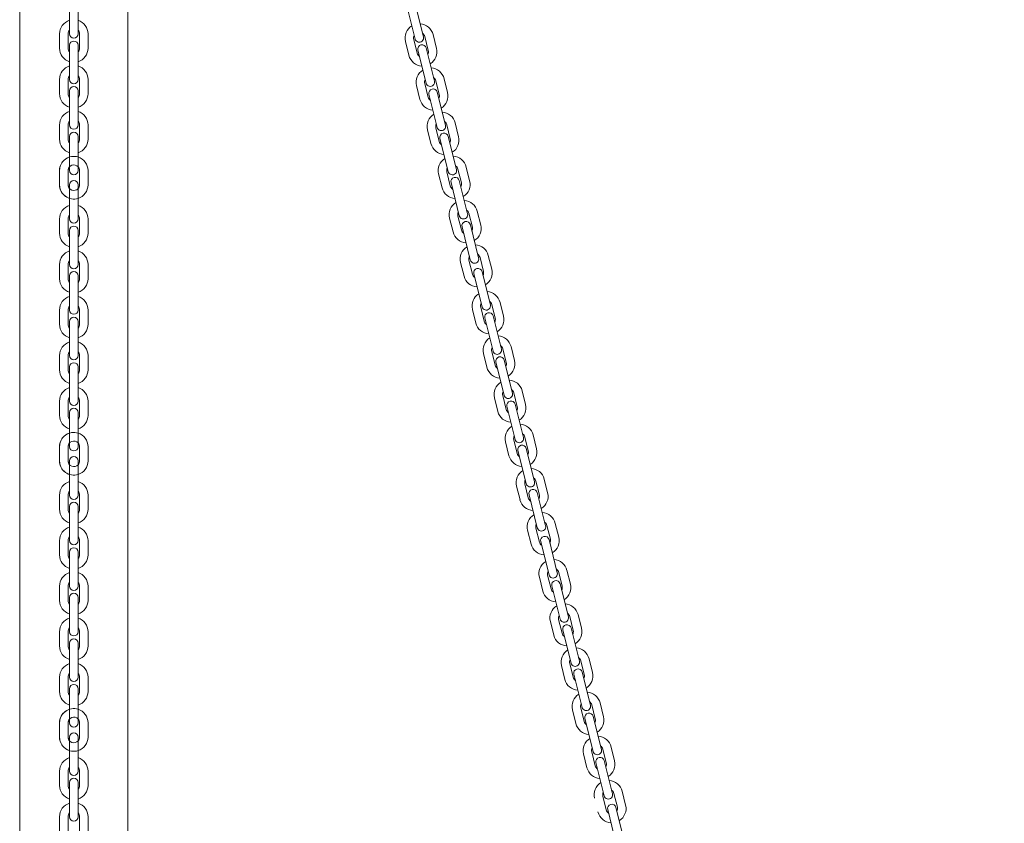
# Model space of a CAD drawing. Units: inches. Extents: x -259 to 466, y 615 to 1794.
# Drawn here: x 93 to 162, y 801 to 857 of the extents above; entities that cross this region are included whole.
import ezdxf

# ---------------------------------------------------------------- set-up
doc = ezdxf.new("R2010")
doc.units = ezdxf.units.IN
doc.header["$MEASUREMENT"] = 0

# ---------------------------------------------------------------- blocks, each defined once
blk = doc.blocks.new('A$C773216FC')
at = {"linetype": 'Continuous', "lineweight": 0}
for p, q in [((216.165, 388.847), (216.165, 225.357)), ((223.758, 388.852), (223.763, 225.357)), ((244.515, 308.827), (243.933, 311.154)), ((243.933, 308.681), (243.352, 311.009)), ((243.496, 307.542), (243.254, 308.512)), ((244.078, 307.687), (243.836, 308.657)), ((244.854, 307.881), (244.612, 308.851)), ((245.436, 308.026), (245.194, 308.996)), ((244.708, 305.578), (244.127, 307.905)), ((245.29, 305.723), (244.709, 308.051)), ((245.629, 304.778), (245.387, 305.747)), ((246.211, 304.923), (245.969, 305.893)), ((244.272, 304.439), (244.029, 305.408)), ((244.854, 304.584), (244.611, 305.554)), ((246.065, 302.62), (245.484, 304.947)), ((245.484, 302.475), (244.902, 304.802)), ((245.047, 301.335), (244.805, 302.305)), ((245.629, 301.481), (245.387, 302.45)), ((246.405, 301.674), (246.162, 302.644)), ((246.987, 301.82), (246.744, 302.79)), ((246.259, 299.371), (245.677, 301.699)), ((246.841, 299.517), (246.259, 301.844)), ((247.18, 298.571), (246.938, 299.541)), ((247.762, 298.716), (247.52, 299.686)), ((245.822, 298.232), (245.58, 299.202)), ((246.404, 298.377), (246.162, 299.347)), ((247.616, 296.413), (247.035, 298.741)), ((247.034, 296.268), (246.453, 298.595)), ((246.598, 295.129), (246.355, 296.098)), ((247.179, 295.274), (246.937, 296.244)), ((247.955, 295.468), (247.713, 296.438)), ((248.537, 295.613), (248.295, 296.583)), ((247.81, 293.161), (247.229, 295.489)), ((248.392, 293.307), (247.811, 295.634)), ((248.731, 292.361), (248.489, 293.331)), ((248.731, 292.361), (248.489, 293.331)), ((249.313, 292.506), (249.071, 293.476)), ((249.313, 292.506), (249.071, 293.476)), ((247.374, 292.022), (247.131, 292.992)), ((247.374, 292.022), (247.131, 292.992)), ((247.956, 292.167), (247.713, 293.137)), ((247.956, 292.167), (247.713, 293.137)), ((248.634, 289.864), (248.053, 292.191)), ((249.216, 290.009), (248.634, 292.337)), ((248.779, 288.87), (248.537, 289.84)), ((249.555, 289.064), (249.313, 290.034)), ((250.137, 289.209), (249.895, 290.179)), ((248.197, 288.725), (247.955, 289.694)), ((249.409, 286.761), (248.828, 289.088)), ((249.991, 286.906), (249.41, 289.234)), ((250.912, 286.106), (250.67, 287.076)), ((248.973, 285.621), (248.73, 286.591)), ((249.555, 285.767), (249.312, 286.736)), ((250.33, 285.96), (250.088, 286.93)), ((250.185, 283.657), (249.603, 285.985)), ((250.766, 283.803), (250.185, 286.13)), ((249.748, 282.518), (249.506, 283.488)), ((250.33, 282.663), (250.088, 283.633)), ((251.106, 282.857), (250.863, 283.827)), ((251.688, 283.002), (251.445, 283.972)), ((250.96, 280.554), (250.378, 282.881)), ((251.542, 280.699), (250.96, 283.027)), ((251.881, 279.754), (251.639, 280.724)), ((252.463, 279.899), (252.221, 280.869)), ((250.523, 279.415), (250.281, 280.384)), ((251.105, 279.56), (250.863, 280.53)), ((251.735, 277.451), (251.154, 279.778)), ((252.317, 277.596), (251.736, 279.924)), ((251.299, 276.311), (251.056, 277.281)), ((251.88, 276.457), (251.638, 277.426)), ((252.656, 276.65), (252.414, 277.62)), ((253.238, 276.796), (252.996, 277.766)), ((252.511, 274.344), (251.93, 276.671)), ((253.093, 274.489), (252.512, 276.817)), ((253.432, 273.544), (253.19, 274.514)), ((253.432, 273.544), (253.19, 274.514)), ((254.014, 273.689), (253.772, 274.659)), ((254.014, 273.689), (253.772, 274.659)), ((252.075, 273.205), (251.832, 274.174)), ((252.075, 273.205), (251.832, 274.174)), ((252.657, 273.35), (252.414, 274.32)), ((252.657, 273.35), (252.414, 274.32)), ((253.335, 271.047), (252.754, 273.374)), ((253.917, 271.192), (253.335, 273.52)), ((254.256, 270.247), (254.014, 271.216)), ((254.838, 270.392), (254.596, 271.362)), ((252.898, 269.907), (252.656, 270.877)), ((253.48, 270.053), (253.238, 271.022)), ((254.692, 268.089), (254.111, 270.416)), ((254.11, 267.943), (253.529, 270.271)), ((253.674, 266.804), (253.431, 267.774)), ((254.256, 266.949), (254.013, 267.919)), ((255.031, 267.143), (254.789, 268.113)), ((255.613, 267.289), (255.371, 268.258)), ((254.886, 264.84), (254.304, 267.168)), ((255.467, 264.985), (254.886, 267.313)), ((255.031, 263.846), (254.789, 264.816)), ((255.807, 264.04), (255.564, 265.01)), ((256.389, 264.185), (256.146, 265.155)), ((254.449, 263.701), (254.207, 264.67)), ((256.243, 261.882), (255.661, 264.21)), ((255.661, 261.737), (255.079, 264.064)), ((257.164, 261.082), (256.922, 262.052)), ((255.224, 260.597), (254.982, 261.567)), ((255.806, 260.743), (255.564, 261.712)), ((256.582, 260.937), (256.34, 261.906)), ((256.436, 258.633), (255.855, 260.961)), ((257.018, 258.779), (256.437, 261.106)), ((256.581, 257.639), (256.339, 258.609)), ((257.357, 257.833), (257.115, 258.803)), ((257.939, 257.979), (257.697, 258.948)), ((256, 257.494), (255.757, 258.464)), ((257.794, 255.672), (257.213, 258)), ((257.212, 255.527), (256.631, 257.854)), ((258.715, 254.872), (258.473, 255.842)), ((258.715, 254.872), (258.473, 255.842)), ((257.358, 254.533), (257.115, 255.503)), ((257.358, 254.533), (257.115, 255.503)), ((258.133, 254.727), (257.891, 255.696)), ((258.133, 254.727), (257.891, 255.696)), ((258.036, 252.229), (257.455, 254.557)), ((258.618, 252.375), (258.036, 254.702))]:
    blk.add_line(p, q, dxfattribs=at)
at = {"lineweight": 0}
for p, q in [((219.664, 309.041), (219.664, 311.44)), ((220.264, 309.041), (220.264, 311.44)), ((218.964, 308.041), (218.964, 309.041)), ((219.564, 308.041), (219.564, 309.041)), ((220.364, 308.041), (220.364, 309.041)), ((220.963, 308.041), (220.963, 309.041)), ((219.664, 305.842), (219.664, 308.241)), ((220.264, 305.842), (220.264, 308.241)), ((218.964, 304.842), (218.964, 305.842)), ((219.564, 304.842), (219.564, 305.842)), ((220.364, 304.842), (220.364, 305.842)), ((220.963, 304.842), (220.963, 305.842)), ((219.664, 302.643), (219.664, 305.042)), ((220.264, 302.643), (220.264, 305.042)), ((218.964, 301.644), (218.964, 302.643)), ((219.564, 301.644), (219.564, 302.643)), ((220.364, 301.644), (220.364, 302.643)), ((220.963, 301.644), (220.963, 302.643)), ((219.664, 299.441), (219.664, 301.84)), ((220.264, 299.441), (220.264, 301.84)), ((218.964, 298.441), (218.964, 299.441)), ((218.964, 298.441), (218.964, 299.441)), ((219.564, 298.441), (219.564, 299.441)), ((219.564, 298.441), (219.564, 299.441)), ((220.364, 298.441), (220.364, 299.441)), ((220.364, 298.441), (220.364, 299.441)), ((220.963, 298.441), (220.963, 299.441)), ((220.963, 298.441), (220.963, 299.441)), ((219.664, 296.042), (219.664, 298.441)), ((220.264, 296.042), (220.264, 298.441)), ((218.964, 295.043), (218.964, 296.042)), ((219.564, 295.043), (219.564, 296.042)), ((220.364, 295.043), (220.364, 296.042)), ((220.963, 295.043), (220.963, 296.042)), ((219.664, 292.844), (219.664, 295.243)), ((220.264, 292.844), (220.264, 295.243)), ((218.964, 291.844), (218.964, 292.844)), ((219.564, 291.844), (219.564, 292.844)), ((220.364, 291.844), (220.364, 292.844)), ((220.963, 291.844), (220.963, 292.844)), ((219.664, 289.645), (219.664, 292.044)), ((220.264, 289.645), (220.264, 292.044)), ((218.964, 288.645), (218.964, 289.645)), ((219.564, 288.645), (219.564, 289.645)), ((220.364, 288.645), (220.364, 289.645)), ((220.963, 288.645), (220.963, 289.645)), ((219.664, 286.446), (219.664, 288.845)), ((220.264, 286.446), (220.264, 288.845)), ((218.964, 285.447), (218.964, 286.446)), ((219.564, 285.447), (219.564, 286.446)), ((220.364, 285.447), (220.364, 286.446)), ((220.963, 285.447), (220.963, 286.446)), ((219.664, 283.248), (219.664, 285.647)), ((220.264, 283.248), (220.264, 285.647)), ((218.964, 282.248), (218.964, 283.248)), ((219.564, 282.248), (219.564, 283.248)), ((220.364, 282.248), (220.364, 283.248)), ((220.963, 282.248), (220.963, 283.248)), ((219.664, 280.045), (219.664, 282.445)), ((220.264, 280.045), (220.264, 282.445)), ((218.964, 279.046), (218.964, 280.045)), ((218.964, 279.046), (218.964, 280.045)), ((219.564, 279.046), (219.564, 280.045)), ((219.564, 279.046), (219.564, 280.045)), ((220.364, 279.046), (220.364, 280.045)), ((220.364, 279.046), (220.364, 280.045)), ((220.963, 279.046), (220.963, 280.045)), ((220.963, 279.046), (220.963, 280.045)), ((219.664, 276.647), (219.664, 279.046)), ((220.264, 276.647), (220.264, 279.046)), ((218.964, 275.647), (218.964, 276.647)), ((219.564, 275.647), (219.564, 276.647)), ((220.364, 275.647), (220.364, 276.647)), ((220.963, 275.647), (220.963, 276.647)), ((219.664, 273.448), (219.664, 275.847)), ((220.264, 273.448), (220.264, 275.847)), ((218.964, 272.449), (218.964, 273.448)), ((219.564, 272.449), (219.564, 273.448)), ((220.364, 272.449), (220.364, 273.448)), ((220.963, 272.449), (220.963, 273.448)), ((219.664, 270.249), (219.664, 272.648)), ((220.264, 270.249), (220.264, 272.648)), ((218.964, 269.25), (218.964, 270.249)), ((219.564, 269.25), (219.564, 270.249)), ((220.364, 269.25), (220.364, 270.249)), ((220.963, 269.25), (220.963, 270.249)), ((219.664, 267.051), (219.664, 269.45)), ((220.264, 267.051), (220.264, 269.45)), ((218.964, 266.051), (218.964, 267.051)), ((219.564, 266.051), (219.564, 267.051)), ((220.364, 266.051), (220.364, 267.051)), ((220.963, 266.051), (220.963, 267.051)), ((219.664, 263.852), (219.664, 266.251)), ((220.264, 263.852), (220.264, 266.251)), ((218.964, 262.852), (218.964, 263.852)), ((219.564, 262.852), (219.564, 263.852)), ((220.364, 262.852), (220.364, 263.852)), ((220.963, 262.852), (220.963, 263.852)), ((219.664, 260.65), (219.664, 263.049)), ((220.264, 260.65), (220.264, 263.049)), ((218.964, 259.65), (218.964, 260.65)), ((218.964, 259.65), (218.964, 260.65)), ((219.564, 259.65), (219.564, 260.65)), ((219.564, 259.65), (219.564, 260.65)), ((220.364, 259.65), (220.364, 260.65)), ((220.364, 259.65), (220.364, 260.65)), ((220.963, 259.65), (220.963, 260.65)), ((220.963, 259.65), (220.963, 260.65)), ((219.664, 257.251), (219.664, 259.65)), ((220.264, 257.251), (220.264, 259.65)), ((218.964, 256.252), (218.964, 257.251)), ((219.564, 256.252), (219.564, 257.251)), ((220.364, 256.252), (220.364, 257.251)), ((220.963, 256.252), (220.963, 257.251)), ((219.664, 254.053), (219.664, 256.452)), ((220.264, 254.053), (220.264, 256.452)), ((218.964, 253.053), (218.964, 254.053)), ((219.564, 253.053), (219.564, 254.053)), ((220.364, 253.053), (220.364, 254.053)), ((220.963, 253.053), (220.963, 254.053))]:
    blk.add_line(p, q, dxfattribs=at)
for centre, radius, start, end in [((222.305, 213.907), 213.907, 333.86986, 84.54719), ((222.271, 213.907), 206.33, 332.83319, 84.33691), ((219.964, 309.041), 1, 107.4576, 180), ((219.964, 309.041), 1, 0, 72.5424), ((219.964, 309.041), 0.4, 138.59038, 180), ((219.964, 309.041), 0.4, 0, 41.40962), ((219.964, 309.041), 0.3, 180, 0), ((219.964, 308.241), 0.3, 0, 180), ((219.964, 308.041), 1, 180, 252.5424), ((219.964, 308.041), 0.4, 180, 221.40962), ((219.964, 308.041), 1, 287.4576, 0), ((219.964, 308.041), 0.4, 318.59038, 0), ((219.964, 305.842), 1, 107.4576, 180), ((219.964, 305.842), 1, 0, 72.5424), ((219.964, 305.842), 0.4, 138.59038, 180), ((219.964, 305.842), 0.3, 180, 0), ((219.964, 305.842), 0.4, 0, 41.40962), ((219.964, 305.042), 0.3, 0, 180), ((219.964, 304.842), 1, 180, 252.5424), ((219.964, 304.842), 0.4, 180, 221.40962), ((219.964, 304.842), 1, 287.4576, 0), ((219.964, 304.842), 0.4, 318.59038, 0), ((219.964, 302.643), 1, 107.4576, 180), ((219.964, 302.643), 1, 0, 72.5424), ((219.964, 302.643), 0.4, 138.59038, 180), ((219.964, 302.643), 0.4, 0, 41.40962), ((219.964, 302.643), 0.3, 180, 0), ((219.964, 301.644), 1, 180, 252.5424), ((219.964, 301.644), 0.4, 180, 221.40962), ((219.964, 301.84), 0.3, 0, 180), ((219.964, 301.644), 1, 287.4576, 0), ((219.964, 301.644), 0.4, 318.59038, 0), ((219.964, 299.441), 1, 72.5424, 180), ((219.964, 299.441), 1, 107.4576, 180), ((219.964, 299.441), 1, 0, 72.5424), ((219.964, 299.441), 1, 0, 72.5424), ((219.964, 299.441), 0.4, 41.40962, 180), ((219.964, 299.441), 0.4, 138.59038, 180), ((219.964, 299.441), 0.3, 180, 0), ((219.964, 299.441), 0.4, 0, 41.40962), ((219.964, 299.441), 0.4, 0, 41.40962), ((219.964, 298.441), 0.3, 0, 180), ((219.964, 298.441), 1, 180, 252.5424), ((219.964, 298.441), 1, 180, 287.4576), ((219.964, 298.441), 0.4, 180, 221.40962), ((219.964, 298.441), 0.4, 180, 318.59038), ((219.964, 298.441), 1, 287.4576, 0), ((219.964, 298.441), 0.4, 318.59038, 0), ((219.964, 298.441), 1, 287.4576, 0), ((219.964, 298.441), 0.4, 318.59038, 0), ((219.964, 296.042), 1, 107.4576, 180), ((219.964, 296.042), 1, 0, 72.5424), ((219.964, 296.042), 0.4, 138.59038, 180), ((219.964, 296.042), 0.3, 180, 0), ((219.964, 296.042), 0.4, 0, 41.40962), ((219.964, 295.243), 0.3, 0, 180), ((219.964, 295.043), 1, 180, 252.5424), ((219.964, 295.043), 0.4, 180, 221.40962), ((219.964, 295.043), 1, 287.4576, 0), ((219.964, 295.043), 0.4, 318.59038, 0), ((219.964, 292.844), 1, 107.4576, 180), ((219.964, 292.844), 1, 0, 72.5424), ((219.964, 292.844), 0.4, 138.59038, 180), ((219.964, 292.844), 0.3, 180, 0), ((219.964, 292.844), 0.4, 0, 41.40962), ((219.964, 291.844), 1, 180, 252.5424), ((219.964, 291.844), 0.4, 180, 221.40962), ((219.964, 292.044), 0.3, 0, 180), ((219.964, 291.844), 1, 287.4576, 0), ((219.964, 291.844), 0.4, 318.59038, 0), ((219.964, 289.645), 1, 107.4576, 180), ((219.964, 289.645), 1, 0, 72.5424), ((219.964, 289.645), 0.4, 138.59038, 180), ((219.964, 289.645), 0.4, 0, 41.40962), ((219.964, 289.645), 0.3, 180, 0), ((219.964, 288.845), 0.3, 0, 180), ((219.964, 288.645), 1, 180, 252.5424), ((219.964, 288.645), 0.4, 180, 221.40962), ((219.964, 288.645), 1, 287.4576, 0), ((219.964, 288.645), 0.4, 318.59038, 0), ((219.964, 286.446), 1, 107.4576, 180), ((219.964, 286.446), 1, 0, 72.5424), ((219.964, 286.446), 0.4, 138.59038, 180), ((219.964, 286.446), 0.3, 180, 0), ((219.964, 286.446), 0.4, 0, 41.40962), ((219.964, 285.647), 0.3, 0, 180), ((219.964, 285.447), 1, 180, 252.5424), ((219.964, 285.447), 0.4, 180, 221.40962), ((219.964, 285.447), 1, 287.4576, 0), ((219.964, 285.447), 0.4, 318.59038, 0), ((219.964, 283.248), 1, 107.4576, 180), ((219.964, 283.248), 1, 0, 72.5424), ((219.964, 283.248), 0.4, 138.59038, 180), ((219.964, 283.248), 0.4, 0, 41.40962), ((219.964, 283.248), 0.3, 180, 0), ((219.964, 282.248), 1, 180, 252.5424), ((219.964, 282.248), 0.4, 180, 221.40962), ((219.964, 282.445), 0.3, 0, 180), ((219.964, 282.248), 1, 287.4576, 0), ((219.964, 282.248), 0.4, 318.59038, 0), ((219.964, 280.045), 1, 72.5424, 180), ((219.964, 280.045), 1, 107.4576, 180), ((219.964, 280.045), 1, 0, 72.5424), ((219.964, 280.045), 1, 0, 72.5424), ((219.964, 280.045), 0.4, 41.40962, 180), ((219.964, 280.045), 0.4, 138.59038, 180), ((219.964, 280.045), 0.3, 180, 0), ((219.964, 280.045), 0.4, 0, 41.40962), ((219.964, 280.045), 0.4, 0, 41.40962), ((219.964, 279.046), 0.3, 0, 180), ((219.964, 279.046), 1, 180, 252.5424), ((219.964, 279.046), 1, 180, 287.4576), ((219.964, 279.046), 0.4, 180, 221.40962), ((219.964, 279.046), 0.4, 180, 318.59038), ((219.964, 279.046), 1, 287.4576, 0), ((219.964, 279.046), 0.4, 318.59038, 0), ((219.964, 279.046), 1, 287.4576, 0), ((219.964, 279.046), 0.4, 318.59038, 0), ((219.964, 276.647), 1, 107.4576, 180), ((219.964, 276.647), 1, 0, 72.5424), ((219.964, 276.647), 0.4, 138.59038, 180), ((219.964, 276.647), 0.3, 180, 0), ((219.964, 276.647), 0.4, 0, 41.40962), ((219.964, 275.847), 0.3, 0, 180), ((219.964, 275.647), 1, 180, 252.5424), ((219.964, 275.647), 0.4, 180, 221.40962), ((219.964, 275.647), 1, 287.4576, 0), ((219.964, 275.647), 0.4, 318.59038, 0), ((219.964, 273.448), 1, 107.4576, 180), ((219.964, 273.448), 1, 0, 72.5424), ((219.964, 273.448), 0.4, 138.59038, 180), ((219.964, 273.448), 0.3, 180, 0), ((219.964, 273.448), 0.4, 0, 41.40962), ((219.964, 272.449), 1, 180, 252.5424), ((219.964, 272.449), 0.4, 180, 221.40962), ((219.964, 272.648), 0.3, 0, 180), ((219.964, 272.449), 1, 287.4576, 0), ((219.964, 272.449), 0.4, 318.59038, 0), ((219.964, 270.249), 1, 107.4576, 180), ((219.964, 270.249), 1, 0, 72.5424), ((219.964, 270.249), 0.4, 138.59038, 180), ((219.964, 270.249), 0.4, 0, 41.40962), ((219.964, 270.249), 0.3, 180, 0), ((219.964, 269.45), 0.3, 0, 180), ((219.964, 269.25), 1, 180, 252.5424), ((219.964, 269.25), 0.4, 180, 221.40962), ((219.964, 269.25), 1, 287.4576, 0), ((219.964, 269.25), 0.4, 318.59038, 0), ((219.964, 267.051), 1, 107.4576, 180), ((219.964, 267.051), 1, 0, 72.5424), ((219.964, 267.051), 0.4, 138.59038, 180), ((219.964, 267.051), 0.3, 180, 0), ((219.964, 267.051), 0.4, 0, 41.40962), ((219.964, 266.251), 0.3, 0, 180), ((219.964, 266.051), 1, 180, 252.5424), ((219.964, 266.051), 0.4, 180, 221.40962), ((219.964, 266.051), 1, 287.4576, 0), ((219.964, 266.051), 0.4, 318.59038, 0), ((219.964, 263.852), 1, 107.4576, 180), ((219.964, 263.852), 1, 0, 72.5424), ((219.964, 263.852), 0.4, 138.59038, 180), ((219.964, 263.852), 0.3, 180, 0), ((219.964, 263.852), 0.4, 0, 41.40962), ((219.964, 262.852), 1, 180, 252.5424), ((219.964, 262.852), 0.4, 180, 221.40962), ((219.964, 263.049), 0.3, 0, 180), ((219.964, 262.852), 1, 287.4576, 0), ((219.964, 262.852), 0.4, 318.59038, 0), ((219.964, 260.65), 1, 72.5424, 180), ((219.964, 260.65), 1, 107.4576, 180), ((219.964, 260.65), 1, 0, 72.5424), ((219.964, 260.65), 1, 0, 72.5424), ((219.964, 260.65), 0.4, 41.40962, 180), ((219.964, 260.65), 0.4, 138.59038, 180), ((219.964, 260.65), 0.4, 0, 41.40962), ((219.964, 260.65), 0.4, 0, 41.40962), ((219.964, 260.65), 0.3, 180, 0), ((219.964, 259.65), 1, 180, 252.5424), ((219.964, 259.65), 1, 180, 287.4576), ((219.964, 259.65), 0.4, 180, 221.40962), ((219.964, 259.65), 0.4, 180, 318.59038), ((219.964, 259.65), 0.3, 0, 180), ((219.964, 259.65), 1, 287.4576, 0), ((219.964, 259.65), 0.4, 318.59038, 0), ((219.964, 259.65), 1, 287.4576, 0), ((219.964, 259.65), 0.4, 318.59038, 0), ((219.964, 257.251), 1, 107.4576, 180), ((219.964, 257.251), 1, 0, 72.5424), ((219.964, 257.251), 0.4, 138.59038, 180), ((219.964, 257.251), 0.3, 180, 0), ((219.964, 257.251), 0.4, 0, 41.40962), ((219.964, 256.452), 0.3, 0, 180), ((219.964, 256.252), 1, 180, 252.5424), ((219.964, 256.252), 0.4, 180, 221.40962), ((219.964, 256.252), 1, 287.4576, 0), ((219.964, 256.252), 0.4, 318.59038, 0), ((219.964, 254.053), 1, 107.4576, 180), ((219.964, 254.053), 1, 0, 72.5424), ((219.964, 254.053), 0.4, 138.59038, 180), ((219.964, 254.053), 0.3, 180, 0), ((219.964, 254.053), 0.4, 0, 41.40962)]:
    blk.add_arc(centre, radius, start, end, dxfattribs=at)
at = {"linetype": 'Continuous', "lineweight": 0}
for centre, radius, start, end in [((244.224, 308.754), 1, 121.48434, 194.02674), ((244.224, 308.754), 1, 14.02674, 86.56913), ((244.224, 308.754), 0.4, 14.02674, 55.43636), ((244.224, 308.754), 0.4, 152.61711, 194.02674), ((244.224, 308.754), 0.3, 194.02674, 14.02674), ((244.466, 307.784), 0.4, 194.02674, 235.43636), ((244.418, 307.978), 0.3, 14.02674, 194.02674), ((244.466, 307.784), 0.4, 332.61711, 14.02674), ((244.466, 307.784), 1, 301.48434, 14.02674), ((244.466, 307.784), 1, 194.02674, 266.56913), ((244.999, 305.651), 1, 121.48434, 194.02674), ((244.999, 305.651), 1, 14.02674, 86.56913), ((244.999, 305.651), 0.4, 152.61711, 194.02674), ((244.999, 305.651), 0.3, 194.02674, 14.02674), ((244.999, 305.651), 0.4, 14.02674, 55.43636), ((245.193, 304.875), 0.3, 14.02674, 194.02674), ((245.242, 304.681), 1, 301.48434, 14.02674), ((245.242, 304.681), 1, 194.02674, 266.56913), ((245.242, 304.681), 0.4, 194.02674, 235.43636), ((245.242, 304.681), 0.4, 332.61711, 14.02674), ((245.775, 302.547), 1, 14.02674, 86.56913), ((245.775, 302.547), 1, 121.48434, 194.02674), ((245.775, 302.547), 0.4, 14.02674, 55.43636), ((245.775, 302.547), 0.4, 152.61711, 194.02674), ((245.775, 302.547), 0.3, 194.02674, 14.02674), ((246.017, 301.577), 0.4, 194.02674, 235.43636), ((245.968, 301.771), 0.3, 14.02674, 194.02674), ((246.017, 301.577), 0.4, 332.61711, 14.02674), ((246.017, 301.577), 1, 301.48434, 14.02674), ((246.017, 301.577), 1, 194.02674, 266.56913), ((246.55, 299.444), 1, 121.48434, 194.02674), ((246.55, 299.444), 1, 14.02674, 86.56913), ((246.55, 299.444), 0.4, 152.61711, 194.02674), ((246.55, 299.444), 0.3, 194.02674, 14.02674), ((246.55, 299.444), 0.4, 14.02674, 55.43636), ((246.744, 298.668), 0.3, 14.02674, 194.02674), ((246.792, 298.474), 1, 301.48434, 14.02674), ((246.792, 298.474), 1, 194.02674, 266.56913), ((246.792, 298.474), 0.4, 194.02674, 235.43636), ((246.792, 298.474), 0.4, 332.61711, 14.02674), ((247.325, 296.341), 1, 14.02674, 86.56913), ((247.325, 296.341), 1, 121.48434, 194.02674), ((247.325, 296.341), 0.4, 14.02674, 55.43636), ((247.325, 296.341), 0.4, 152.61711, 194.02674), ((247.325, 296.341), 0.3, 194.02674, 14.02674), ((247.567, 295.371), 0.4, 194.02674, 235.43636), ((247.52, 295.561), 0.3, 14.02674, 194.02674), ((247.567, 295.371), 0.4, 332.61711, 14.02674), ((247.567, 295.371), 1, 301.48434, 14.02674), ((247.567, 295.371), 1, 194.02674, 266.56913), ((248.101, 293.234), 1, 121.48434, 194.02674), ((248.101, 293.234), 1, 121.48434, 194.02674), ((248.101, 293.234), 1, 14.02674, 86.56913), ((248.101, 293.234), 1, 14.02674, 86.56913), ((248.101, 293.234), 0.4, 152.61711, 194.02674), ((248.101, 293.234), 0.4, 152.61711, 194.02674), ((248.101, 293.234), 0.3, 194.02674, 14.02674), ((248.101, 293.234), 0.4, 14.02674, 55.43636), ((248.101, 293.234), 0.4, 14.02674, 55.43636), ((248.343, 292.264), 0.3, 14.02674, 194.02674), ((248.343, 292.264), 1, 301.48434, 14.02674), ((248.343, 292.264), 1, 301.48434, 14.02674), ((248.343, 292.264), 1, 194.02674, 266.56913), ((248.343, 292.264), 1, 194.02674, 266.56913), ((248.343, 292.264), 0.4, 194.02674, 235.43636), ((248.343, 292.264), 0.4, 194.02674, 235.43636), ((248.343, 292.264), 0.4, 332.61711, 14.02674), ((248.343, 292.264), 0.4, 332.61711, 14.02674), ((248.925, 289.937), 1, 121.48434, 194.02674), ((248.925, 289.937), 1, 14.02674, 86.56913), ((248.925, 289.937), 0.4, 152.61711, 194.02674), ((248.925, 289.937), 0.3, 194.02674, 14.02674), ((248.925, 289.937), 0.4, 14.02674, 55.43636), ((249.119, 289.161), 0.3, 14.02674, 194.02674), ((249.167, 288.967), 0.4, 332.61711, 14.02674), ((249.167, 288.967), 1, 301.48434, 14.02674), ((249.167, 288.967), 1, 194.02674, 266.56913), ((249.167, 288.967), 0.4, 194.02674, 235.43636), ((249.7, 286.833), 1, 121.48434, 194.02674), ((249.7, 286.833), 1, 14.02674, 86.56913), ((249.7, 286.833), 0.4, 152.61711, 194.02674), ((249.7, 286.833), 0.4, 14.02674, 55.43636), ((249.7, 286.833), 0.3, 194.02674, 14.02674), ((249.894, 286.057), 0.3, 14.02674, 194.02674), ((249.943, 285.864), 1, 194.02674, 266.56913), ((249.943, 285.864), 0.4, 194.02674, 235.43636), ((249.943, 285.864), 0.4, 332.61711, 14.02674), ((249.943, 285.864), 1, 301.48434, 14.02674), ((250.476, 283.73), 1, 121.48434, 194.02674), ((250.476, 283.73), 1, 14.02674, 86.56913), ((250.476, 283.73), 0.4, 152.61711, 194.02674), ((250.476, 283.73), 0.3, 194.02674, 14.02674), ((250.476, 283.73), 0.4, 14.02674, 55.43636), ((250.669, 282.954), 0.3, 14.02674, 194.02674), ((250.718, 282.76), 0.4, 332.61711, 14.02674), ((250.718, 282.76), 1, 301.48434, 14.02674), ((250.718, 282.76), 1, 194.02674, 266.56913), ((250.718, 282.76), 0.4, 194.02674, 235.43636), ((251.251, 280.627), 1, 121.48434, 194.02674), ((251.251, 280.627), 1, 14.02674, 86.56913), ((251.251, 280.627), 0.4, 152.61711, 194.02674), ((251.251, 280.627), 0.4, 14.02674, 55.43636), ((251.251, 280.627), 0.3, 194.02674, 14.02674), ((251.445, 279.851), 0.3, 14.02674, 194.02674), ((251.493, 279.657), 1, 194.02674, 266.56913), ((251.493, 279.657), 0.4, 194.02674, 235.43636), ((251.493, 279.657), 0.4, 332.61711, 14.02674), ((251.493, 279.657), 1, 301.48434, 14.02674), ((252.026, 277.523), 1, 121.48434, 194.02674), ((252.026, 277.523), 1, 14.02674, 86.56913), ((252.026, 277.523), 0.4, 152.61711, 194.02674), ((252.026, 277.523), 0.3, 194.02674, 14.02674), ((252.026, 277.523), 0.4, 14.02674, 55.43636), ((252.221, 276.744), 0.3, 14.02674, 194.02674), ((252.268, 276.554), 0.4, 332.61711, 14.02674), ((252.268, 276.554), 1, 301.48434, 14.02674), ((252.268, 276.554), 1, 194.02674, 266.56913), ((252.268, 276.554), 0.4, 194.02674, 235.43636), ((252.802, 274.417), 1, 121.48434, 194.02674), ((252.802, 274.417), 1, 121.48434, 194.02674), ((252.802, 274.417), 1, 14.02674, 86.56913), ((252.802, 274.417), 1, 14.02674, 86.56913), ((252.802, 274.417), 0.4, 152.61711, 194.02674), ((252.802, 274.417), 0.4, 152.61711, 194.02674), ((252.802, 274.417), 0.4, 14.02674, 55.43636), ((252.802, 274.417), 0.4, 14.02674, 55.43636), ((252.802, 274.417), 0.3, 194.02674, 14.02674), ((253.044, 273.447), 1, 194.02674, 266.56913), ((253.044, 273.447), 1, 194.02674, 266.56913), ((253.044, 273.447), 0.4, 194.02674, 235.43636), ((253.044, 273.447), 0.4, 194.02674, 235.43636), ((253.044, 273.447), 0.3, 14.02674, 194.02674), ((253.044, 273.447), 0.4, 332.61711, 14.02674), ((253.044, 273.447), 0.4, 332.61711, 14.02674), ((253.044, 273.447), 1, 301.48434, 14.02674), ((253.044, 273.447), 1, 301.48434, 14.02674), ((253.626, 271.119), 1, 121.48434, 194.02674), ((253.626, 271.119), 1, 14.02674, 86.56913), ((253.626, 271.119), 0.4, 152.61711, 194.02674), ((253.626, 271.119), 0.3, 194.02674, 14.02674), ((253.626, 271.119), 0.4, 14.02674, 55.43636), ((253.82, 270.344), 0.3, 14.02674, 194.02674), ((253.868, 270.15), 1, 301.48434, 14.02674), ((253.868, 270.15), 1, 194.02674, 266.56913), ((253.868, 270.15), 0.4, 194.02674, 235.43636), ((253.868, 270.15), 0.4, 332.61711, 14.02674), ((254.401, 268.016), 1, 14.02674, 86.56913), ((254.401, 268.016), 1, 121.48434, 194.02674), ((254.401, 268.016), 0.4, 14.02674, 55.43636), ((254.401, 268.016), 0.4, 152.61711, 194.02674), ((254.401, 268.016), 0.3, 194.02674, 14.02674), ((254.644, 267.046), 0.4, 194.02674, 235.43636), ((254.595, 267.24), 0.3, 14.02674, 194.02674), ((254.644, 267.046), 0.4, 332.61711, 14.02674), ((254.644, 267.046), 1, 301.48434, 14.02674), ((254.644, 267.046), 1, 194.02674, 266.56913), ((255.177, 264.913), 1, 121.48434, 194.02674), ((255.177, 264.913), 1, 14.02674, 86.56913), ((255.177, 264.913), 0.4, 152.61711, 194.02674), ((255.177, 264.913), 0.3, 194.02674, 14.02674), ((255.177, 264.913), 0.4, 14.02674, 55.43636), ((255.37, 264.137), 0.3, 14.02674, 194.02674), ((255.419, 263.943), 1, 301.48434, 14.02674), ((255.419, 263.943), 1, 194.02674, 266.56913), ((255.419, 263.943), 0.4, 194.02674, 235.43636), ((255.419, 263.943), 0.4, 332.61711, 14.02674), ((255.952, 261.809), 1, 14.02674, 86.56913), ((255.952, 261.809), 1, 121.48434, 194.02674), ((255.952, 261.809), 0.4, 14.02674, 55.43636), ((255.952, 261.809), 0.4, 152.61711, 194.02674), ((255.952, 261.809), 0.3, 194.02674, 14.02674), ((256.194, 260.84), 0.4, 194.02674, 235.43636), ((256.146, 261.034), 0.3, 14.02674, 194.02674), ((256.194, 260.84), 0.4, 332.61711, 14.02674), ((256.194, 260.84), 1, 301.48434, 14.02674), ((256.194, 260.84), 1, 194.02674, 266.56913), ((256.727, 258.706), 1, 121.48434, 194.02674), ((256.727, 258.706), 1, 14.02674, 86.56913), ((256.727, 258.706), 0.4, 152.61711, 194.02674), ((256.727, 258.706), 0.3, 194.02674, 14.02674), ((256.727, 258.706), 0.4, 14.02674, 55.43636), ((256.922, 257.927), 0.3, 14.02674, 194.02674), ((256.969, 257.736), 1, 301.48434, 14.02674), ((256.969, 257.736), 1, 194.02674, 266.56913), ((256.969, 257.736), 0.4, 194.02674, 235.43636), ((256.969, 257.736), 0.4, 332.61711, 14.02674), ((257.503, 255.599), 1, 14.02674, 86.56913), ((257.503, 255.599), 1, 14.02674, 86.56913), ((257.503, 255.599), 1, 121.48434, 194.02674), ((257.503, 255.599), 1, 121.48434, 194.02674), ((257.503, 255.599), 0.4, 14.02674, 55.43636), ((257.503, 255.599), 0.4, 14.02674, 55.43636), ((257.503, 255.599), 0.4, 152.61711, 194.02674), ((257.503, 255.599), 0.4, 152.61711, 194.02674), ((257.503, 255.599), 0.3, 194.02674, 14.02674), ((257.745, 254.63), 0.4, 194.02674, 235.43636), ((257.745, 254.63), 0.4, 194.02674, 235.43636), ((257.745, 254.63), 0.3, 14.02674, 194.02674), ((257.745, 254.63), 0.4, 332.61711, 14.02674), ((257.745, 254.63), 0.4, 332.61711, 14.02674), ((257.745, 254.63), 1, 301.48434, 14.02674), ((257.745, 254.63), 1, 301.48434, 14.02674), ((257.745, 254.63), 1, 194.02674, 266.56913), ((257.745, 254.63), 1, 194.02674, 266.56913)]:
    blk.add_arc(centre, radius, start, end, dxfattribs=at)

msp = doc.modelspace()

# ---------------------------------------------------------------- block references
msp.add_blockref('A$C773216FC', (-123.09, 547.105))

doc.saveas('drawing.dxf')
